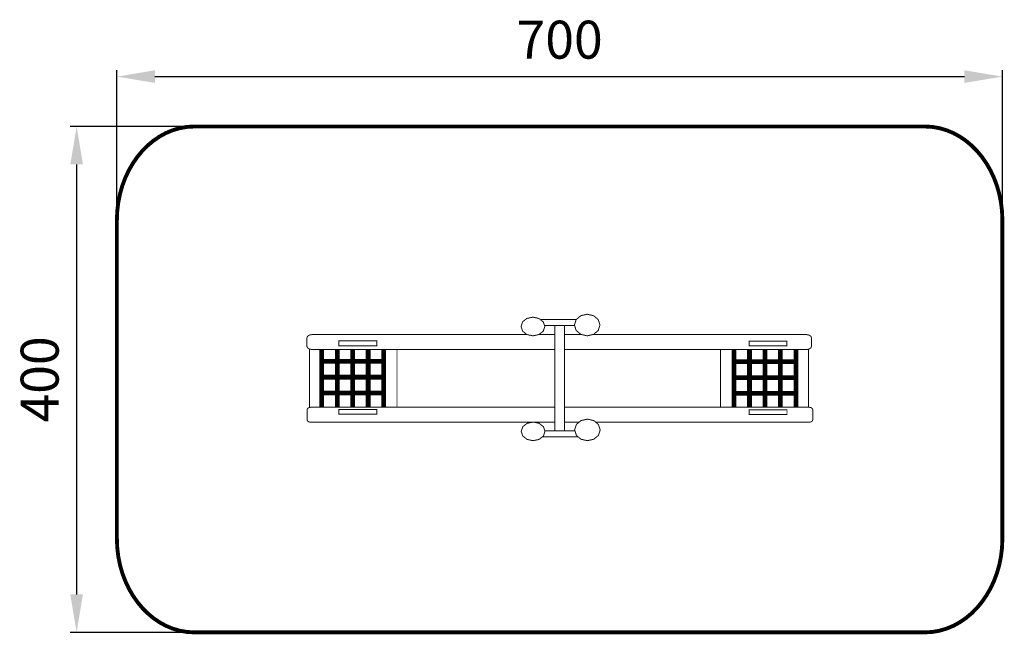
# Model space of a CAD drawing. Extents: x -529 to 250, y -677 to -191.
import ezdxf

# ---------------------------------------------------------------- set-up
doc = ezdxf.new("R2010")
doc.units = 0
doc.header["$LTSCALE"] = 20
doc.header["$MEASUREMENT"] = 0
doc.header["$PDMODE"] = 35
doc.header["$PDSIZE"] = 0.000315
doc.linetypes.add('STRICHLINIEX2', pattern=[1.5, 1, -0.5])
doc.layers.get('0').update_dxf_attribs({"linetype": 'CONTINUOUS'})
doc.layers.get('Defpoints').update_dxf_attribs({"linetype": 'CONTINUOUS'})
doc.styles.get("Standard").update_dxf_attribs({"font": 'arial.ttf', "height": 30})
doc.dimstyles.new('Kopie von ISO-25', dxfattribs={"dimtxt": 30, "dimasz": 30, "dimexe": 5, "dimexo": 10, "dimgap": 10, "dimtad": 1, "dimdec": 0, "dimtxsty": 'Standard', "dimcen": 2.5, "dimclrd": 256, "dimclre": 256, "dimclrt": 256, "dimadec": 0, "dimazin": 0, "dimtfac": 1, "dimtdec": 0, "dimtmove": 0, "dimatfit": 3, "dimfxl": 0, "dimarcsym": 0})

# ---------------------------------------------------------------- blocks, each defined once
blk = doc.blocks.new('*D2')
at = {"linetype": 'Continuous', "lineweight": -2}
for p, q in [((-451.84, -339.63), (-451.84, -231.19)), ((248.16, -339.63), (248.16, -231.19)), ((-421.84, -236.19), (218.16, -236.19))]:
    blk.add_line(p, q, dxfattribs=at)
at = {"linetype": 'Continuous'}
for points in [[(-421.84, -231.19), (-421.84, -241.19), (-451.84, -236.19)], [(218.16, -231.19), (218.16, -241.19), (248.16, -236.19)]]:
    blk.add_solid(points, dxfattribs=at)
at = {"layer": 'Defpoints', "color": 0, "linetype": 'Continuous'}
for p in [(248.16, -236.19), (-451.84, -349.63), (248.16, -349.63)]:
    blk.add_point(p, dxfattribs=at)
at = {"linetype": 'Continuous', "insert": (-101.84, -210.87), "char_height": 30, "attachment_point": 5}
blk.add_mtext('700', dxfattribs=at)
blk = doc.blocks.new('*D3')
at = {"linetype": 'Continuous', "lineweight": -2}
for p, q in [((-400.6, -275.63), (-488.68, -275.63)), ((-483.68, -305.63), (-483.68, -645.63)), ((-400.6, -675.63), (-488.68, -675.63))]:
    blk.add_line(p, q, dxfattribs=at)
at = {"linetype": 'Continuous'}
for points in [[(-488.68, -305.63), (-478.68, -305.63), (-483.68, -275.63)], [(-488.68, -645.63), (-478.68, -645.63), (-483.68, -675.63)]]:
    blk.add_solid(points, dxfattribs=at)
at = {"layer": 'Defpoints', "color": 0, "linetype": 'Continuous'}
for p in [(-390.6, -275.63), (-483.68, -675.63), (-390.6, -675.63)]:
    blk.add_point(p, dxfattribs=at)
at = {"linetype": 'Continuous', "insert": (-508.99, -475.63), "char_height": 30, "attachment_point": 5, "rotation": 90}
blk.add_mtext('400', dxfattribs=at)

msp = doc.modelspace()

# ---------------------------------------------------------------- linework, layer by layer
at = {"linetype": 'STRICHLINIEX2', "const_width": 3.06, "flags": 128}
msp.add_lwpolyline([(-390.6, -275.63), (186.91, -275.63), (192.79, -275.97), (198.51, -276.97), (204.06, -278.6), (209.39, -280.82), (214.5, -283.61), (219.35, -286.94), (223.91, -290.76), (228.17, -295.05), (232.08, -299.79), (235.64, -304.93), (238.8, -310.44), (241.55, -316.3), (243.86, -322.47), (245.7, -328.92), (247.05, -335.61), (247.88, -342.53), (248.16, -349.63), (248.16, -601.63), (247.88, -608.73), (247.05, -615.65), (245.7, -622.34), (243.86, -628.79), (241.55, -634.96), (238.8, -640.82), (235.64, -646.33), (232.08, -651.47), (228.17, -656.21), (223.91, -660.5), (219.35, -664.32), (214.5, -667.65), (209.39, -670.44), (204.06, -672.66), (198.51, -674.29), (192.79, -675.29), (186.91, -675.63), (-390.6, -675.63), (-396.47, -675.29), (-402.19, -674.29), (-407.74, -672.66), (-413.08, -670.44), (-418.18, -667.65), (-423.03, -664.32), (-427.59, -660.5), (-431.85, -656.21), (-435.76, -651.47), (-439.32, -646.33), (-442.48, -640.82), (-445.23, -634.96), (-447.54, -628.79), (-449.38, -622.34), (-450.73, -615.65), (-451.56, -608.73), (-451.84, -601.63), (-451.84, -349.63), (-451.56, -342.53), (-450.73, -335.61), (-449.38, -328.92), (-447.54, -322.47), (-445.23, -316.3), (-442.48, -310.44), (-439.32, -304.93), (-435.76, -299.79), (-431.85, -295.05), (-427.59, -290.76), (-423.03, -286.94), (-418.18, -283.61), (-413.08, -280.82), (-407.74, -278.6), (-402.19, -276.97), (-396.47, -275.97), (-390.6, -275.63)], dxfattribs=at)
at = {"linetype": 'Continuous'}
for points, const_width in [([(-122.96, -426.38), (-118.21, -427.39), (-114.83, -430.04), (-113.55, -433.77), (-114.83, -437.49), (-118.21, -440.14), (-122.96, -441.15), (-127.7, -440.14), (-131.08, -437.49), (-132.37, -433.77), (-131.08, -430.04), (-127.7, -427.39), (-122.96, -426.38)], 0.762), ([(-116.6, -428.32), (-88.76, -428.32)], 0.762), ([(-116.6, -428.66), (-116.6, -428.32)], 0.762), ([(-80.04, -424.07), (-74.95, -425.24), (-71.32, -428.31), (-69.94, -432.61), (-71.32, -436.92), (-74.95, -439.98), (-80.04, -441.15), (-85.13, -439.98), (-88.76, -436.92), (-90.14, -432.61), (-88.76, -428.31), (-85.13, -425.24), (-80.04, -424.07)], 0.762), ([(-89.99, -433.07), (-113.79, -433.07)], 0.762), ([(-105.74, -516.29), (-105.74, -433.07)], 0.762), ([(-97.94, -433.07), (-97.94, -516.29)], 0.762), ([(-105.74, -452), (-297.57, -452), (-299.66, -451.62), (-301.14, -450.63), (-301.71, -449.23), (-301.71, -442.93), (-301.14, -441.54), (-299.66, -440.54), (-297.57, -440.16)], 0.762), ([(-297.57, -440.16), (-127.6, -440.16)], 0.762), ([(-118.31, -440.16), (-105.74, -440.16)], 0.762), ([(-75.73, -440.16), (93.24, -440.16), (95.32, -440.54), (96.81, -441.54), (97.37, -442.93), (97.37, -449.23), (96.81, -450.63), (95.32, -451.62), (93.24, -452), (-97.94, -452)], 0.762), ([(-97.94, -440.16), (-84.35, -440.16)], 0.762), ([(-299.62, -497.83), (-299.62, -451.63)], 0.762), ([(-277.65, -452), (-277.65, -461.33), (-289.88, -461.33), (-289.88, -452)], 3.76), ([(-265.42, -452), (-265.42, -461.33), (-277.65, -461.33), (-277.65, -452)], 3.76), ([(-276.36, -448.95), (-276.36, -445.22), (-246.44, -445.22), (-246.44, -448.95), (-276.36, -448.95)], 0.762), ([(-253.19, -452), (-253.19, -461.33), (-265.42, -461.33), (-265.42, -452)], 3.76), ([(-240.96, -452), (-240.96, -461.33), (-253.19, -461.33), (-253.19, -452)], 3.76), ([(48.24, -452), (48.24, -461.67), (36.01, -461.67), (36.01, -452)], 3.76), ([(60.47, -452), (60.47, -461.67), (48.24, -461.67), (48.24, -452)], 3.76), ([(47.91, -449.17), (47.91, -445.44), (77.84, -445.44), (77.84, -449.17), (47.91, -449.17)], 0.762), ([(72.7, -452), (72.7, -461.67), (60.47, -461.67), (60.47, -452)], 3.76), ([(84.93, -452), (84.93, -461.67), (72.7, -461.67), (72.7, -452)], 3.76), ([(94.78, -451.72), (94.78, -497.64)], 0.762), ([(-289.98, -452), (-289.98, -497.64)], 0.762), ([(-240.73, -497.64), (-240.73, -452)], 0.762), ([(-230.4, -452), (-230.4, -497.64)], 0.762), ([(25.35, -497.64), (25.35, -452)], 0.762), ([(35.69, -452), (35.69, -497.64)], 0.762), ([(85.14, -497.64), (85.14, -452)], 0.762), ([(-289.88, -461.33), (-277.65, -461.33), (-277.65, -473.82), (-289.88, -473.82), (-289.88, -461.33)], 3.76), ([(-277.65, -461.33), (-265.42, -461.33), (-265.42, -473.82), (-277.65, -473.82), (-277.65, -461.33)], 3.76), ([(-265.42, -461.33), (-253.19, -461.33), (-253.19, -473.82), (-265.42, -473.82), (-265.42, -461.33)], 3.76), ([(-253.19, -461.33), (-240.96, -461.33), (-240.96, -473.82), (-253.19, -473.82), (-253.19, -461.33)], 3.76), ([(36.01, -461.67), (48.24, -461.67), (48.24, -474.17), (36.01, -474.17), (36.01, -461.67)], 3.76), ([(48.24, -461.67), (60.47, -461.67), (60.47, -474.17), (48.24, -474.17), (48.24, -461.67)], 3.76), ([(60.47, -461.67), (72.7, -461.67), (72.7, -474.17), (60.47, -474.17), (60.47, -461.67)], 3.76), ([(72.7, -461.67), (84.93, -461.67), (84.93, -474.17), (72.7, -474.17), (72.7, -461.67)], 3.76), ([(-289.88, -473.82), (-277.65, -473.82), (-277.65, -486.32), (-289.88, -486.32), (-289.88, -473.82)], 3.76), ([(-277.65, -473.82), (-265.42, -473.82), (-265.42, -486.32), (-277.65, -486.32), (-277.65, -473.82)], 3.76), ([(-265.42, -473.82), (-253.19, -473.82), (-253.19, -486.32), (-265.42, -486.32), (-265.42, -473.82)], 3.76), ([(-253.19, -473.82), (-240.96, -473.82), (-240.96, -486.32), (-253.19, -486.32), (-253.19, -473.82)], 3.76), ([(36.01, -474.17), (48.24, -474.17), (48.24, -486.67), (36.01, -486.67), (36.01, -474.17)], 3.76), ([(48.24, -474.17), (60.47, -474.17), (60.47, -486.67), (48.24, -486.67), (48.24, -474.17)], 3.76), ([(60.47, -474.17), (72.7, -474.17), (72.7, -486.67), (60.47, -486.67), (60.47, -474.17)], 3.76), ([(72.7, -474.17), (84.93, -474.17), (84.93, -486.67), (72.7, -486.67), (72.7, -474.17)], 3.76), ([(-289.88, -486.32), (-277.65, -486.32), (-277.65, -497.64)], 3.76), ([(-289.88, -497.64), (-289.88, -486.32)], 3.76), ([(-277.65, -486.32), (-265.42, -486.32), (-265.42, -497.64)], 3.76), ([(-277.65, -497.64), (-277.65, -486.32)], 3.76), ([(-265.42, -486.32), (-253.19, -486.32), (-253.19, -497.64)], 3.76), ([(-265.42, -497.64), (-265.42, -486.32)], 3.76), ([(-253.19, -486.32), (-240.96, -486.32), (-240.96, -497.64)], 3.76), ([(-253.19, -497.64), (-253.19, -486.32)], 3.76), ([(36.01, -486.67), (48.24, -486.67), (48.24, -497.64)], 3.76), ([(36.01, -497.64), (36.01, -486.67)], 3.76), ([(48.24, -486.67), (60.47, -486.67), (60.47, -497.64)], 3.76), ([(48.24, -497.64), (48.24, -486.67)], 3.76), ([(60.47, -486.67), (72.7, -486.67), (72.7, -497.64)], 3.76), ([(60.47, -497.64), (60.47, -486.67)], 3.76), ([(72.7, -486.67), (84.93, -486.67), (84.93, -497.64)], 3.76), ([(72.7, -497.64), (72.7, -486.67)], 3.76), ([(-105.74, -509.48), (-298.6, -509.48), (-300.07, -509.22), (-301.12, -508.51), (-301.52, -507.53), (-301.52, -499.59), (-301.12, -498.61), (-300.07, -497.91), (-298.6, -497.64)], 0.762), ([(-298.6, -497.64), (-105.74, -497.64)], 0.762), ([(-97.94, -497.64), (95.38, -497.64), (96.85, -497.91), (97.89, -498.61), (98.29, -499.59), (98.29, -507.53), (97.89, -508.51), (96.85, -509.22), (95.38, -509.48), (-73.23, -509.48)], 0.762), ([(-276.29, -503.19), (-276.29, -499.46), (-246.36, -499.46), (-246.36, -503.19), (-276.29, -503.19)], 0.762), ([(47.99, -503.41), (47.99, -499.68), (77.91, -499.68), (77.91, -503.41), (47.99, -503.41)], 0.762), ([(-122.8, -509.3), (-118.05, -510.32), (-114.68, -512.97), (-113.39, -516.69), (-114.68, -520.41), (-118.05, -523.06), (-122.8, -524.07), (-127.54, -523.06), (-130.92, -520.41), (-132.21, -516.69), (-130.92, -512.97), (-127.54, -510.32), (-122.8, -509.3)], 0.762), ([(-86.53, -509.48), (-97.94, -509.48)], 0.762), ([(-79.88, -507), (-74.79, -508.17), (-71.17, -511.23), (-69.78, -515.54), (-71.17, -519.84), (-74.79, -522.91), (-79.88, -524.07), (-84.97, -522.91), (-88.6, -519.84), (-89.98, -515.54), (-88.6, -511.23), (-84.97, -508.17), (-79.88, -507)], 0.762), ([(-87.17, -521.04), (-115.48, -521.04)], 0.762), ([(-113.52, -516.29), (-89.74, -516.29)], 0.762)]:
    msp.add_lwpolyline(points, dxfattribs=dict(at, const_width=const_width))

# ---------------------------------------------------------------- dimensions: what is measured, and where the dimension line sits
dim = msp.add_linear_dim(base=(248.16, -236.19), p1=(-451.84, -349.63), p2=(248.16, -349.63), dimstyle='Kopie von ISO-25', dxfattribs=at)
dim.commit()
dim.dimension.update_dxf_attribs({"geometry": '*D2', "text_midpoint": (-101.84, -210.87)})
dim = msp.add_linear_dim(base=(-483.68, -675.63), p1=(-390.6, -275.63), p2=(-390.6, -675.63), angle=90, dimstyle='Kopie von ISO-25', dxfattribs=at)
dim.commit()
dim.dimension.update_dxf_attribs({"geometry": '*D3', "text_midpoint": (-508.99, -475.63)})

doc.saveas('drawing.dxf')
